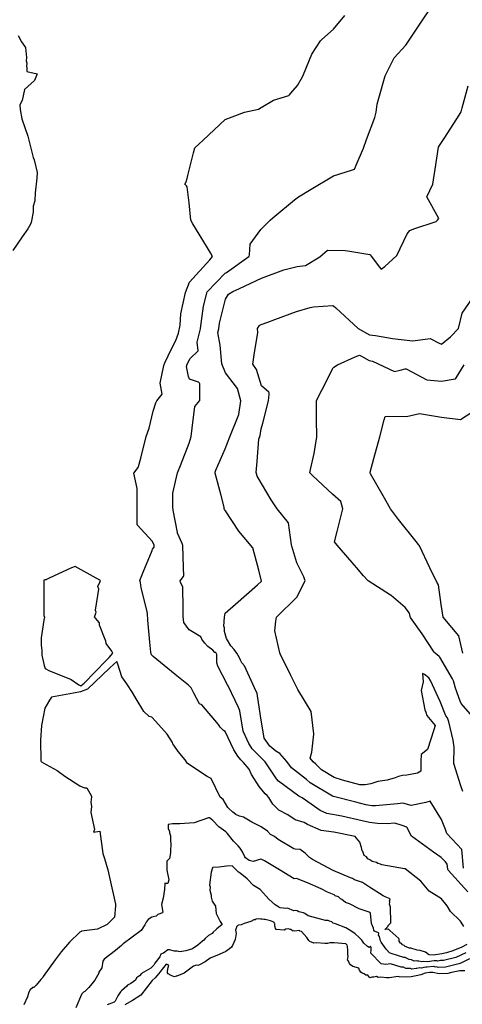
# Model space of a CAD drawing. Units: inches. Extents: x 456874 to 477252, y 5411862 to 5429208.
# Drawn here: x 474292 to 474783, y 5412651 to 5413742 of the extents above; entities that cross this region are included whole.
import ezdxf

# ---------------------------------------------------------------- set-up
doc = ezdxf.new("R2010")
doc.units = ezdxf.units.IN
doc.header["$MEASUREMENT"] = 0
doc.layers.add('GL_CONTOUR_10M', color=7, linetype='Continuous', true_color=0xe9b70b)

msp = doc.modelspace()

# ---------------------------------------------------------------- linework, layer by layer
at = {"layer": 'GL_CONTOUR_10M'}
for points, elevation in [([(474789.3, 5412775.493), (474767.485, 5412799.688), (474767.098, 5412800.614), (474766.373, 5412806.352), (474764.451, 5412808.639), (474759.454, 5412813.605), (474751.114, 5412819.646), (474726.715, 5412837.41), (474721.347, 5412847.249), (474716.442, 5412849.189), (474708.246, 5412851.672), (474699.793, 5412850.884), (474688.807, 5412851.165), (474680.254, 5412852.467), (474671.815, 5412854.112), (474649.573, 5412859.523), (474632.838, 5412862.449), (474625.386, 5412865.851), (474605.232, 5412879.634), (474601.748, 5412881.746), (474579.159, 5412898.34), (474577.044, 5412900.773), (474564.305, 5412919.811), (474550.115, 5412934.169), (474548.728, 5412935.814), (474546.211, 5412939.837), (474539.932, 5412953.559), (474536.219, 5412976.367), (474534.636, 5412979.875), (474523.289, 5413003.858), (474522.461, 5413005.064), (474511.839, 5413025.863), (474510.747, 5413029.527), (474510.684, 5413038.57), (474509.865, 5413040.173), (474509.517, 5413040.733), (474508.381, 5413040.831), (474506.464, 5413043.264), (474500.659, 5413047.488), (474497.268, 5413051.38), (474495.002, 5413054.512), (474494.123, 5413055.794), (474493.019, 5413058.231), (474480.081, 5413066.051), (474474.306, 5413074.29), (474473.495, 5413080.852), (474473.346, 5413089.673), (474472.913, 5413113.545), (474470.568, 5413118.571), (474470.038, 5413120.271), (474473.712, 5413124.964), (474474.071, 5413125.982), (474473.896, 5413135.158), (474472.937, 5413159.619), (474472.251, 5413161.842), (474467.272, 5413173.299), (474467.149, 5413173.815), (474462.271, 5413198.601), (474461.978, 5413201.774), (474462.132, 5413217.524), (474467.202, 5413240.144), (474470.401, 5413248.235), (474479.937, 5413272.933), (474482.153, 5413280.171), (474483.3, 5413289.472), (474486.315, 5413313.526), (474492.053, 5413320.102), (474491.794, 5413338.547), (474491.393, 5413339.535), (474490.244, 5413340.657), (474480.291, 5413344.003), (474479.441, 5413346.851), (474477.113, 5413357.949), (474477.736, 5413360.648), (474481.18, 5413366.743), (474490.221, 5413375.239), (474488.918, 5413384.76), (474492.486, 5413399.562), (474492.565, 5413400.062), (474495.892, 5413424.664), (474499.914, 5413440.728), (474520.12, 5413461.335), (474521.291, 5413462.198), (474546.26, 5413479.898), (474546.61, 5413480.274), (474546.862, 5413481.714), (474547.793, 5413493.674), (474559.734, 5413509.839), (474569.991, 5413520.045), (474572.965, 5413522.578), (474597.023, 5413542.774), (474601.391, 5413546.093), (474615.259, 5413554.418), (474640.039, 5413569.105), (474659.946, 5413575.47), (474663.265, 5413576.768), (474665.354, 5413581.09), (474673.314, 5413600.004), (474676.875, 5413609.452), (474686.038, 5413633.972), (474687.581, 5413639.87), (474688.563, 5413648.601), (474690.389, 5413655.321), (474697.293, 5413679.936), (474707.419, 5413699.899), (474720.363, 5413714.047), (474734.49, 5413735.25), (474750.928, 5413760.008)], 50), ([(474784.893, 5412737.125), (474781.904, 5412741.784), (474780.68, 5412743.377), (474769.943, 5412753.863), (474766.069, 5412760.048), (474759.918, 5412767.825), (474746.351, 5412776.437), (474737.163, 5412787.222), (474719.553, 5412800.892), (474718.745, 5412801.046), (474693.875, 5412805.318), (474692.341, 5412806.151), (474689.257, 5412807.045), (474687.886, 5412807.921), (474682.862, 5412809.257), (474681.288, 5412810.789), (474678.235, 5412812.067), (474676.863, 5412814.476), (474674.145, 5412815.822), (474672.676, 5412820.246), (474671.957, 5412820.937), (474671.092, 5412824.855), (474669.35, 5412830.666), (474665.741, 5412835.195), (474664.06, 5412836.905), (474640.539, 5412841.524), (474626.453, 5412843.418), (474611.15, 5412850.125), (474607.776, 5412852.336), (474597.787, 5412855.521), (474589.337, 5412860.788), (474579.374, 5412866.185), (474577.892, 5412867.457), (474572.725, 5412872.601), (474568.423, 5412880.239), (474566.569, 5412882.394), (474564.253, 5412884.351), (474557.773, 5412892.324), (474549.08, 5412905.736), (474546.51, 5412911.379), (474540.413, 5412918.778), (474537.208, 5412922.027), (474534.099, 5412925.901), (474529.576, 5412933.122), (474520.155, 5412953.297), (474518.2, 5412954.527), (474514.521, 5412957.979), (474512.528, 5412961.029), (474494.133, 5412982.929), (474491.682, 5412983.991), (474485.123, 5412995.77), (474482.443, 5413001.59), (474479.415, 5413004.558), (474464.497, 5413016.601), (474440.166, 5413036.358), (474438.449, 5413038.144), (474437.858, 5413039.527), (474437.51, 5413041.296), (474436.5, 5413052.313), (474434.243, 5413076.617), (474433.764, 5413084.029), (474432.94, 5413087.776), (474426.729, 5413112.702), (474426.018, 5413118.372), (474425.5, 5413120.615), (474429.08, 5413129.728), (474438.885, 5413154.067), (474439.403, 5413155.266), (474441.263, 5413157.66), (474441.31, 5413158.677), (474441.204, 5413159.772), (474439.323, 5413163.82), (474422.411, 5413182.427), (474422.241, 5413186.651), (474422.395, 5413198.625), (474422.423, 5413222.557), (474418.725, 5413239.616), (474423.468, 5413246.074), (474423.973, 5413247.135), (474426.309, 5413256.342), (474432.476, 5413280.354), (474435.544, 5413289.412), (474440.034, 5413308.439), (474443.169, 5413317.64), (474444.024, 5413319.877), (474450.21, 5413327.3), (474447.961, 5413339.474), (474451.955, 5413358.849), (474452.973, 5413361.8), (474460.417, 5413377.454), (474465.326, 5413386.787), (474468.379, 5413394.948), (474469.979, 5413403.805), (474470.949, 5413416.269), (474476.029, 5413440.024), (474480.375, 5413451.368), (474502.828, 5413476.22), (474505.781, 5413479.929), (474503.734, 5413483.886), (474499.154, 5413491.359), (474484.125, 5413515.847), (474481.863, 5413520.125), (474479.991, 5413539.2), (474477.778, 5413557.031), (474477.252, 5413558.006), (474475.404, 5413559.944), (474477.143, 5413563.506), (474478.641, 5413569.689), (474484.821, 5413594.592), (474486.428, 5413600.185), (474490.67, 5413604.385), (474495.49, 5413608.869), (474520.028, 5413631.533), (474541.356, 5413639.943), (474556.808, 5413643.126), (474560.078, 5413644.908), (474573.616, 5413653.294), (474590.452, 5413658.436), (474591.369, 5413659.056), (474592.948, 5413660.808), (474600.161, 5413669.454), (474605.663, 5413678.831), (474606.917, 5413681.403), (474616.129, 5413704.058), (474625.865, 5413718.854), (474627.145, 5413720.457), (474640.17, 5413731.974), (474652.774, 5413746.93)], 40), ([(474290.413, 5413724.748), (474294.258, 5413717.753), (474298.41, 5413711.472), (474299.485, 5413700.415), (474299.338, 5413696.791), (474300.066, 5413694.269), (474299.746, 5413690.676), (474300.154, 5413688.927), (474299.9, 5413684.761), (474311.511, 5413682.191), (474308.361, 5413674.801), (474297.37, 5413665.02), (474294.743, 5413652.764), (474292.666, 5413648.803), (474292.389, 5413647.684), (474292.59, 5413642.727), (474294.632, 5413632.291), (474300.97, 5413613.314), (474307.084, 5413589.687), (474308.152, 5413587.002), (474311.304, 5413572.755), (474311.146, 5413566.654), (474309.223, 5413550.368), (474308.941, 5413541.54), (474307.126, 5413535.794), (474306.895, 5413529.087), (474304.696, 5413517.55), (474303.92, 5413515.603), (474301.283, 5413510.43), (474294.843, 5413501.691), (474284.303, 5413486.293)], 40), ([(474784.169, 5412801.617), (474782.324, 5412822.463), (474765.711, 5412840.054), (474764.43, 5412844.601), (474759.925, 5412855.621), (474747.31, 5412876.034), (474742.682, 5412874.72), (474726.434, 5412871.184), (474717.176, 5412873.856), (474711.245, 5412873.254), (474686.605, 5412870.697), (474682.822, 5412870.76), (474676.191, 5412871.968), (474664.973, 5412874.766), (474640.038, 5412881.119), (474638.971, 5412881.753), (474614.331, 5412896.259), (474610.332, 5412900.102), (474593.393, 5412912.972), (474588.384, 5412920.078), (474580.474, 5412928.91), (474576.149, 5412931.529), (474569.424, 5412937.194), (474563.189, 5412945.858), (474559.346, 5412970.542), (474555.416, 5412995.401), (474552.64, 5413001.536), (474541.521, 5413026.214), (474538.423, 5413029.445), (474536.867, 5413032.371), (474536.03, 5413034.957), (474532.864, 5413040.11), (474529.938, 5413044.133), (474526.337, 5413048.199), (474521.521, 5413056.267), (474519.264, 5413064.249), (474519.239, 5413068.045), (474518.565, 5413069.989), (474519.087, 5413079.912), (474520.169, 5413084.548), (474531.426, 5413094.584), (474555.976, 5413115.994), (474560.196, 5413120.019), (474557.233, 5413132.139), (474550.843, 5413156.854), (474535.194, 5413175.279), (474520.516, 5413197.892), (474519.136, 5413199.329), (474518.855, 5413200.318), (474518.873, 5413202.082), (474515.428, 5413214.909), (474508.831, 5413239.802), (474508.91, 5413240.896), (474509.712, 5413243.001), (474519.899, 5413266.537), (474525.171, 5413280.015), (474535.249, 5413304.645), (474537.435, 5413319.91), (474533.665, 5413333.585), (474520.437, 5413350.809), (474516.159, 5413360.76), (474514.419, 5413381.413), (474511.973, 5413395.695), (474512.825, 5413399.69), (474513.736, 5413406.052), (474514.074, 5413407.548), (474520.22, 5413432.473), (474523.715, 5413438.086), (474528.609, 5413441.032), (474536.043, 5413444.523), (474560.136, 5413455.772), (474585.039, 5413464.913), (474599.708, 5413468.868), (474609.188, 5413469.841), (474624.934, 5413479.631), (474633.329, 5413486.707), (474653.114, 5413486.537), (474655.882, 5413486.112), (474680.32, 5413481.891), (474682.383, 5413479.931), (474690.947, 5413468.229), (474693.127, 5413465.721), (474696.947, 5413468.698), (474710.237, 5413480.776), (474721.78, 5413505.107), (474724.915, 5413508.8), (474729.38, 5413510.424), (474754.031, 5413518.692), (474755.597, 5413519.964), (474757.094, 5413521.975), (474743.63, 5413546.105), (474750.193, 5413559.94), (474752.948, 5413576.599), (474756.766, 5413600.85), (474757.633, 5413602.805), (474761.575, 5413608.402), (474763.715, 5413611.724), (474779.628, 5413636.488), (474781.852, 5413640.343), (474783.012, 5413644.448), (474789.532, 5413669.145)], 60), ([(474783.656, 5412886.636), (474781.568, 5412892.988), (474773.79, 5412917.731), (474774.06, 5412935.784), (474772.846, 5412943.853), (474768.108, 5412964.121), (474766.466, 5412968.256), (474764.678, 5412970.543), (474758.532, 5412986.463), (474747.815, 5413009.679), (474746.055, 5413012.766), (474741.122, 5413016.396), (474738.99, 5413017.69), (474739.631, 5413008.266), (474737.384, 5412998.797), (474741.366, 5412977.342), (474742.532, 5412974.741), (474743.739, 5412970.993), (474751.101, 5412962.32), (474752.86, 5412959.908), (474751.609, 5412955.185), (474744.568, 5412933.279), (474737.224, 5412927.946), (474736.847, 5412920.377), (474737.072, 5412909.369), (474736.852, 5412909.171), (474733.224, 5412907.053), (474721.42, 5412904.83), (474716.707, 5412904.369), (474712.306, 5412903.542), (474708.537, 5412901.782), (474699.653, 5412899.307), (474689.309, 5412897.709), (474681.725, 5412895.293), (474675.296, 5412894.028), (474669.342, 5412894.025), (474650.189, 5412899.348), (474640.757, 5412902.414), (474626.708, 5412910.894), (474620.607, 5412917.069), (474617.535, 5412919.525), (474614.453, 5412923.549), (474615.967, 5412930.553), (474618.228, 5412950.255), (474618.202, 5412950.792), (474615.531, 5412975.58), (474600.556, 5412999.78), (474592.794, 5413015.312), (474580.842, 5413039.515), (474580.492, 5413040.509), (474575.039, 5413065.001), (474576.269, 5413075.542), (474577.051, 5413079.968), (474599.518, 5413102.048), (474608.687, 5413120.338), (474607.071, 5413124.586), (474599.627, 5413140.188), (474593.869, 5413158.873), (474593.644, 5413160.336), (474590.331, 5413184.746), (474577.708, 5413200.012), (474570.936, 5413210.144), (474556.583, 5413234.544), (474555.608, 5413236.501), (474554.379, 5413240.249), (474555.326, 5413252.631), (474557.466, 5413277.411), (474558.867, 5413281.34), (474560.017, 5413288.937), (474561.589, 5413295.044), (474568.042, 5413319.903), (474568.703, 5413327.251), (474568.644, 5413328.851), (474568.291, 5413329.249), (474560.148, 5413336.321), (474554.838, 5413354.641), (474550.711, 5413360.537), (474552.242, 5413370.983), (474556.156, 5413395.711), (474555.769, 5413399.851), (474557.553, 5413402.79), (474558.466, 5413403.625), (474560.075, 5413404.519), (474567.257, 5413406.94), (474575.127, 5413409.859), (474599.245, 5413418.811), (474614.137, 5413423.224), (474618.087, 5413423.859), (474639.405, 5413425.362), (474640.3, 5413425.045), (474642.692, 5413423.015), (474667.492, 5413400.18), (474679.994, 5413392.852), (474686.793, 5413392.157), (474705.414, 5413388.951), (474728.161, 5413386.467), (474747.312, 5413388.952), (474757.352, 5413383.62), (474760.039, 5413382.48), (474769.79, 5413390.779), (474778.924, 5413400.007), (474783.029, 5413416.955), (474798.337, 5413439.62)], 70), ([(474799.52, 5412964.102), (474781.688, 5412984.336), (474780.536, 5412986.977), (474775.605, 5413001.213), (474773.335, 5413009.275), (474772.036, 5413011.588), (474758.253, 5413035.615), (474757.495, 5413036.48), (474752.805, 5413040.086), (474751.931, 5413041.258), (474738.364, 5413061.606), (474725.473, 5413079.516), (474725.037, 5413080.587), (474724.368, 5413084.324), (474719.832, 5413090.829), (474704.023, 5413103.962), (474703.511, 5413104.307), (474678.601, 5413120.109), (474673.522, 5413126.004), (474665.56, 5413135.198), (474644.262, 5413159.793), (474641.432, 5413163.617), (474644.242, 5413175.162), (474650.61, 5413199.948), (474649.549, 5413204.237), (474648.176, 5413208.386), (474639.001, 5413216.365), (474617.076, 5413236.834), (474613.979, 5413240.069), (474614.56, 5413243.851), (474618.54, 5413261.523), (474621.557, 5413280.062), (474621.222, 5413299.359), (474621.361, 5413320.047), (474627.166, 5413331.802), (474639.692, 5413356.319), (474640.446, 5413357.119), (474644.751, 5413359.601), (474664.365, 5413368.544), (474669.045, 5413370.377), (474671.246, 5413369.351), (474679.677, 5413364.497), (474683.548, 5413363.759), (474707.646, 5413352.291), (474714.211, 5413353.727), (474719.65, 5413355.464), (474720.703, 5413355.38), (474743.724, 5413342.955), (474760.04, 5413341.548), (474775.07, 5413344.189), (474775.563, 5413344.381), (474776.328, 5413345.422), (474784.918, 5413359.804)], 80), ([(474783.675, 5413039.984), (474779.355, 5413059.501), (474761.771, 5413079.979), (474759.439, 5413093.968), (474756.463, 5413115.773), (474754.724, 5413118.726), (474747.006, 5413134.842), (474735.473, 5413158.932), (474734.427, 5413160.712), (474731.722, 5413163.861), (474712.097, 5413188.451), (474703.372, 5413200.05), (474695.09, 5413214.426), (474681.156, 5413238.744), (474680.846, 5413239.5), (474680.833, 5413240.697), (474684.959, 5413256.071), (474691.616, 5413280.022), (474696.323, 5413298.821), (474697.583, 5413302.634), (474701.594, 5413302.828), (474720.965, 5413302.392), (474735.382, 5413305.716), (474760.008, 5413301.63), (474780.997, 5413299.176), (474801.084, 5413311.962)], 90), ([(474788.096, 5412717.053), (474781.784, 5412713.756), (474777.12, 5412711.839), (474772.524, 5412710.061), (474765.348, 5412708.015), (474760.149, 5412706.763), (474751.145, 5412705.319), (474746.259, 5412705.87), (474745.501, 5412706.051), (474742.124, 5412708.75), (474736.226, 5412710.537), (474733.087, 5412710.866), (474725.915, 5412713.003), (474724.534, 5412713.172), (474719.598, 5412715.118), (474718.464, 5412715.995), (474716.808, 5412716.633), (474715.666, 5412718.18), (474714.328, 5412718.825), (474713.173, 5412720.709), (474712.992, 5412722.976), (474712.494, 5412723.734), (474702.581, 5412732.631), (474701.22, 5412734.124), (474697.009, 5412733.722), (474699.241, 5412735.576), (474699.471, 5412736.197), (474700.643, 5412737.376), (474700.921, 5412738.206), (474703.581, 5412741.254), (474703.328, 5412758.729), (474702.222, 5412761.761), (474702.624, 5412764.215), (474702.386, 5412765.381), (474703.145, 5412767.859), (474697.424, 5412769.973), (474695.269, 5412771.161), (474679.919, 5412780.559), (474672.282, 5412786.039), (474663.44, 5412788.756), (474661.261, 5412790.452), (474658.857, 5412791.235), (474639.76, 5412799.105), (474616.971, 5412811.548), (474613.618, 5412813.754), (474608.71, 5412818.314), (474603.091, 5412822.546), (474597.454, 5412822.972), (474596.151, 5412823.354), (474578.828, 5412833.604), (474574.56, 5412836.756), (474570.271, 5412839.197), (474566.967, 5412842.669), (474559.934, 5412847.665), (474549.568, 5412852.797), (474540.183, 5412858.286), (474535.851, 5412859.455), (474531.967, 5412861.095), (474528.474, 5412863.705), (474523.527, 5412868.269), (474522.795, 5412869.178), (474517.92, 5412877.844), (474514.558, 5412880.538), (474504.396, 5412901.055), (474500.105, 5412903.252), (474478.148, 5412917.949), (474475.538, 5412921.76), (474468.042, 5412931.113), (474462.873, 5412938.078), (474462.001, 5412939.62), (474461.606, 5412941.052), (474455.755, 5412950.256), (474442.616, 5412964.592), (474438.657, 5412969.349), (474435.742, 5412969.879), (474429.642, 5412975.47), (474421.122, 5412989.323), (474417.237, 5412996.473), (474410.952, 5413006.21), (474405.417, 5413013.902), (474401.042, 5413027.984), (474399.811, 5413031.016), (474396.329, 5413028.077), (474391.634, 5413023.574), (474367.135, 5413000.141), (474359.638, 5412997.296), (474351.821, 5412995.878), (474327.52, 5412991.389), (474325.191, 5412988.014), (474320.04, 5412979.169), (474316.353, 5412960.056), (474315.099, 5412943.796), (474315.701, 5412920.707), (474315.736, 5412920.207), (474316.192, 5412919.662), (474321.471, 5412916.544), (474333.728, 5412910.033), (474342.297, 5412903.853), (474358.71, 5412893.087), (474363.809, 5412890.882), (474366.481, 5412890.669), (474371.617, 5412881.725), (474371.805, 5412880.673), (474370.985, 5412874.99), (474371.665, 5412870.319), (474371.113, 5412863.326), (474375.093, 5412844.734), (474373.893, 5412841.571), (474380.909, 5412842.708), (474384.293, 5412817.958), (474386.236, 5412812.343), (474389.768, 5412799.988), (474392.791, 5412786.65), (474398.364, 5412761.822), (474398.453, 5412759.943), (474397.422, 5412747.41), (474389.06, 5412739.394), (474378.31, 5412734.304), (474360.672, 5412731.903), (474360.091, 5412731.756), (474358.819, 5412730.754), (474347.208, 5412719.93), (474338.21, 5412708.998), (474331.272, 5412700.012), (474318.305, 5412681.77), (474317.779, 5412680.58), (474315.367, 5412678.401), (474310.303, 5412672.063), (474307.647, 5412669.605), (474306.766, 5412669.568), (474303.551, 5412666.833), (474302.147, 5412664.512), (474300.638, 5412659.159), (474296.534, 5412650.397)], 30), ([(474787.095, 5412707.937), (474775.924, 5412702.876), (474762.318, 5412699.487), (474758.844, 5412699.311), (474755.878, 5412698.833), (474754.67, 5412699.115), (474753.238, 5412698.895), (474751.883, 5412699.068), (474744.525, 5412698.106), (474739.578, 5412698.347), (474738.092, 5412697.941), (474734.956, 5412698.81), (474733.253, 5412698.517), (474731.854, 5412698.894), (474729.494, 5412698.65), (474726.672, 5412700.231), (474724.239, 5412700.372), (474719.541, 5412702.594), (474718.053, 5412702.78), (474703.974, 5412707.187), (474702.399, 5412707.936), (474698.662, 5412712.063), (474692.935, 5412719.717), (474692.381, 5412721.098), (474691.257, 5412725.943), (474690.253, 5412727.558), (474690.395, 5412729.47), (474690.044, 5412730.213), (474685.766, 5412731.782), (474684.987, 5412733.133), (474684.392, 5412735.288), (474682.233, 5412740.434), (474681.284, 5412751.921), (474680.679, 5412752.389), (474679.69, 5412752.984), (474668.797, 5412756.873), (474657.757, 5412762.275), (474653.52, 5412763.809), (474649.561, 5412766.937), (474647.777, 5412767.961), (474645.788, 5412769.847), (474642.087, 5412771.229), (474640.942, 5412772.126), (474633.332, 5412775.139), (474626.483, 5412778.787), (474611.501, 5412785.569), (474599.252, 5412790.197), (474596.381, 5412790.115), (474580.351, 5412799.963), (474563.714, 5412809.82), (474560.505, 5412811.487), (474559.381, 5412811.592), (474551.083, 5412809.304), (474546.567, 5412810.168), (474542.704, 5412813.154), (474541.98, 5412814.203), (474539.311, 5412819.878), (474536.453, 5412824.067), (474534.448, 5412826.582), (474529.09, 5412831.764), (474522.16, 5412840.695), (474520.767, 5412842.052), (474513.125, 5412847.778), (474506.225, 5412854.763), (474502.57, 5412857.622), (474501.332, 5412857.403), (474485.666, 5412852.193), (474469.802, 5412850.844), (474461.427, 5412850.83), (474456.782, 5412850.25), (474456.838, 5412845.812), (474458.124, 5412842.563), (474458.246, 5412840.916), (474459.364, 5412837.774), (474459.253, 5412831.974), (474459.908, 5412828.861), (474459.209, 5412820.623), (474459.348, 5412818.652), (474458.372, 5412812.627), (474455.3, 5412809.5), (474455.214, 5412799.686), (474457.341, 5412788.883), (474456.35, 5412784.623), (474454.14, 5412784.606), (474453.064, 5412785.056), (474452.696, 5412778.313), (474451.264, 5412768.48), (474449.21, 5412761.488), (474450.826, 5412752.976), (474450.66, 5412752.104), (474445.147, 5412750.273), (474443.323, 5412748.486), (474440.07, 5412747.993), (474438.598, 5412747.361), (474434.62, 5412744.785), (474432.39, 5412741.819), (474431.053, 5412739.081), (474426.971, 5412732.816), (474406.79, 5412717.759), (474404.962, 5412715.945), (474398.236, 5412710.52), (474385.965, 5412701.077), (474384.428, 5412698.612), (474383.012, 5412691.206), (474379.733, 5412686.521), (474379.915, 5412685.297), (474375.254, 5412677.772), (474368.954, 5412669.426), (474364.381, 5412665.025), (474362.922, 5412664.339), (474360.854, 5412662.484), (474360.741, 5412661.656), (474354.38, 5412646.857)], 20), ([(474790.86, 5412701.379), (474781.211, 5412696.378), (474779.324, 5412695.691), (474764.487, 5412692.211), (474756.336, 5412691.67), (474754.334, 5412692.283), (474753.443, 5412692.204), (474751.128, 5412692.613), (474744.185, 5412691.925), (474742.417, 5412692.056), (474740.424, 5412691.747), (474737.65, 5412690.788), (474735.884, 5412691.192), (474732.627, 5412690.425), (474731.765, 5412690.589), (474727.006, 5412689.854), (474725.381, 5412690.66), (474720.498, 5412690.725), (474717.895, 5412691.893), (474715.3, 5412692.057), (474703.214, 5412695.679), (474698.096, 5412694.845), (474692.903, 5412695.694), (474681.43, 5412707.439), (474682.015, 5412711.121), (474681.885, 5412713.661), (474681.372, 5412715.227), (474679.783, 5412713.972), (474677.813, 5412715.079), (474673.836, 5412718.717), (474671.475, 5412722.132), (474668.197, 5412725.398), (474664.044, 5412728.914), (474659.29, 5412732.374), (474653.91, 5412735.661), (474642.408, 5412740.021), (474639.682, 5412740.739), (474638.399, 5412742.308), (474635.74, 5412743.117), (474634.075, 5412743.936), (474631.448, 5412743.906), (474611.941, 5412748.944), (474608.403, 5412751.403), (474606.747, 5412752.24), (474601.735, 5412753.475), (474600.007, 5412754.306), (474598.321, 5412754.697), (474596.069, 5412754.344), (474589.046, 5412757.552), (474587.113, 5412757.193), (474584.495, 5412757.385), (474581.121, 5412757.758), (474579.606, 5412758.407), (474578.392, 5412759.409), (474575.42, 5412761.111), (474568.301, 5412767.397), (474565.636, 5412770.798), (474558.693, 5412777.979), (474551.341, 5412782.63), (474544.405, 5412789.825), (474536.662, 5412796.203), (474534.74, 5412797.39), (474527.767, 5412804.21), (474521.547, 5412804.18), (474513.175, 5412802.933), (474506.13, 5412802.687), (474505.801, 5412802.242), (474504.632, 5412797.176), (474502.772, 5412783.375), (474503.213, 5412780.879), (474503.005, 5412777.374), (474504.439, 5412771.788), (474504.49, 5412769.655), (474505.63, 5412765.355), (474509.353, 5412759.722), (474509.842, 5412751.453), (474514.524, 5412742.667), (474516.763, 5412739.251), (474510.572, 5412734.688), (474509.831, 5412733.662), (474506.501, 5412731.022), (474505.529, 5412729.505), (474501.594, 5412727.021), (474497.795, 5412723.775), (474496.237, 5412721.96), (474494.793, 5412720.988), (474489.548, 5412716.285), (474483.645, 5412712.375), (474476.329, 5412710.129), (474469.589, 5412709.187), (474466.609, 5412709.778), (474463.703, 5412709.958), (474458.102, 5412711.374), (474456.581, 5412711.412), (474451.618, 5412707.386), (474450.497, 5412707.2), (474448.524, 5412706.363), (474447.367, 5412703.495), (474441.873, 5412696.448), (474440.693, 5412694.124), (474437.411, 5412690.869), (474427.061, 5412685.134), (474424.825, 5412682.554), (474421.83, 5412680.203), (474420.404, 5412677.602), (474415.455, 5412673.999), (474411.621, 5412672.116), (474410.91, 5412670.937), (474405.082, 5412665.922), (474403.843, 5412664.604), (474400.824, 5412660.139), (474397.852, 5412654.465), (474396.852, 5412653.203), (474389.043, 5412650.145)], 10)]:
    msp.add_lwpolyline(points, dxfattribs=dict(at, elevation=elevation))
at = {"layer": 'GL_CONTOUR_10M', "elevation": 30}
msp.add_lwpolyline([(474353.603, 5413136.061), (474349.691, 5413134.572), (474324.941, 5413123.126), (474321.748, 5413121.67), (474321.283, 5413121.472), (474319.999, 5413121.564), (474318.998, 5413121.04), (474319.04, 5413096.697), (474319.023, 5413081.838), (474319.574, 5413080.149), (474318.848, 5413076.758), (474315.94, 5413057.258), (474315.838, 5413048.855), (474316.65, 5413042.941), (474316.469, 5413037.981), (474319.131, 5413026.57), (474320.228, 5413023.048), (474324.499, 5413021.037), (474349.154, 5413010.754), (474357.799, 5413005.002), (474359.95, 5413003.867), (474363.468, 5413006.967), (474387.93, 5413031.891), (474391.399, 5413035.428), (474395.419, 5413040.05), (474394.126, 5413042.237), (474387.868, 5413050.797), (474387.592, 5413053.407), (474380.533, 5413071.243), (474380.758, 5413073.554), (474376.01, 5413078.834), (474375.118, 5413080.143), (474377.095, 5413085.657), (474376.044, 5413087.493), (474376.079, 5413087.902), (474379.701, 5413111.044), (474378.667, 5413113.955), (474381.049, 5413118.859), (474381.567, 5413120.496), (474376.818, 5413123.355)], close=True, dxfattribs=at)
at = {"layer": 'GL_CONTOUR_10M'}
msp.add_lwpolyline([(474785.888, 5412687.886), (474780.101, 5412687.924), (474771.099, 5412686.11), (474766.926, 5412684.946), (474757.249, 5412684.517), (474750.373, 5412686.159), (474746.463, 5412686.129), (474741.662, 5412685.261), (474737.208, 5412683.634), (474732, 5412682.333), (474726.438, 5412681.313), (474721.234, 5412680.843), (474712.844, 5412681.243), (474711.767, 5412681.524), (474701.995, 5412680.318), (474698.79, 5412680.309), (474692.57, 5412680.965), (474689.787, 5412680.698), (474687.912, 5412681.615), (474684.961, 5412680.899), (474682.588, 5412681.114), (474680.332, 5412680.401), (474678.109, 5412683.032), (474676.116, 5412683.3), (474674.227, 5412684.641), (474671.83, 5412685.53), (474670.532, 5412686.568), (474669.038, 5412688.601), (474668.191, 5412690.859), (474661.673, 5412692.777), (474658.944, 5412694.605), (474657.9, 5412695.938), (474656.588, 5412699.261), (474655.673, 5412699.98), (474656.319, 5412704.305), (474655.958, 5412706.253), (474656.175, 5412710.684), (474655.797, 5412714.935), (474655.279, 5412716.597), (474653.71, 5412717.94), (474641.033, 5412718.899), (474636.174, 5412718.966), (474633.385, 5412718.414), (474630.509, 5412718.369), (474621.455, 5412718.845), (474618.278, 5412718.636), (474613.969, 5412720.413), (474612.648, 5412721.748), (474610.728, 5412724.959), (474604.798, 5412731.71), (474602.928, 5412731.905), (474601.958, 5412732.688), (474597.439, 5412732.024), (474595.428, 5412732.29), (474594.687, 5412732.445), (474592.789, 5412733.632), (474591.915, 5412733.764), (474590.13, 5412734.582), (474587.25, 5412734.106), (474585.422, 5412732.92), (474577.05, 5412733.702), (474576.541, 5412733.872), (474576.005, 5412735.082), (474574.954, 5412738.351), (474575.024, 5412740.026), (474574.693, 5412740.325), (474574.253, 5412741.717), (474573.82, 5412741.997), (474570.313, 5412743.227), (474564.371, 5412744.743), (474562.846, 5412744.815), (474561.153, 5412745.327), (474559.004, 5412745.133), (474556.766, 5412745.791), (474554.509, 5412745.252), (474553.243, 5412744.666), (474551.739, 5412744.463), (474548.305, 5412742.835), (474541.07, 5412740.615), (474537.618, 5412738.996), (474534.394, 5412738.499), (474533.318, 5412737.307), (474532.75, 5412737.056), (474532.605, 5412735.968), (474532.095, 5412735.328), (474531.372, 5412732.963), (474532.208, 5412729.439), (474531.252, 5412722.618), (474528.171, 5412716.064), (474526.93, 5412714.286), (474524.747, 5412712.249), (474520.728, 5412709.534), (474513.28, 5412705.961), (474503.351, 5412702.178), (474497.681, 5412697.881), (474491.677, 5412694.447), (474489.633, 5412693.989), (474487.723, 5412694.234), (474484.734, 5412693.064), (474481.739, 5412691.096), (474474.48, 5412685.23), (474466.548, 5412682.149), (474465.825, 5412682.131), (474463.849, 5412681.368), (474462.743, 5412681.599), (474459.95, 5412682.816), (474456.665, 5412684.587), (474456.063, 5412685.843), (474456.07, 5412687.449), (474456.637, 5412691.758), (474457.404, 5412694.342), (474454.721, 5412695.187), (474449.941, 5412689.854), (474447.795, 5412686.919), (474442.204, 5412680.303), (474438.95, 5412677.302), (474426.295, 5412661.096), (474417.385, 5412655.2), (474408.536, 5412650.463)], dxfattribs=at)

doc.saveas('drawing.dxf')
